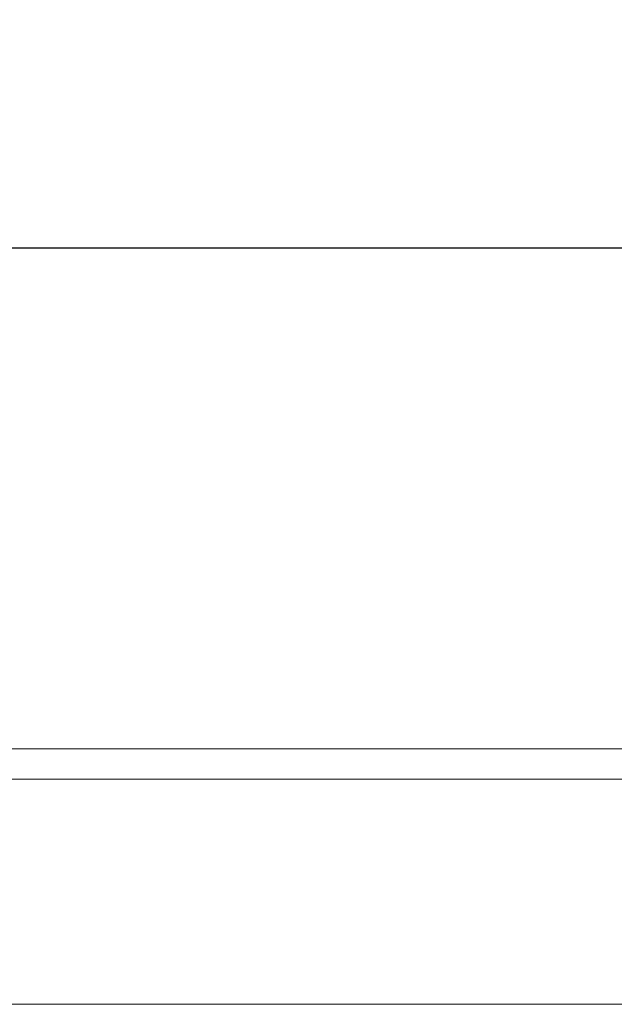
# Model space of a CAD drawing. Units: inches. Extents: x -38 to 520, y 123 to 358.
# Drawn here: x 339 to 350, y 232 to 252 of the extents above; entities that cross this region are included whole.
import ezdxf

# ---------------------------------------------------------------- set-up
doc = ezdxf.new("R2010")
doc.units = ezdxf.units.IN
doc.header["$MEASUREMENT"] = 0
doc.header["$PDMODE"] = 2
doc.header["$PDSIZE"] = 0.03
doc.layers.add('Unnamed [1]', color=7, linetype='Continuous', lineweight=0)
doc.styles.add('CK_TEXT_STYLE_0028', font='times.ttf', dxfattribs={"width": 0.75, "height": 2})
doc.styles.add('CK_TEXT_STYLE_0029', font='txt', dxfattribs={"width": 0.75, "height": 2})
doc.dimstyles.new('KEYCREATOR_DIMSTYLE', dxfattribs={"dimtxt": 2, "dimasz": 2, "dimexe": 0.5, "dimexo": 0.5, "dimgap": 0.5, "dimtad": 0, "dimtih": 1, "dimtoh": 1, "dimdec": 3, "dimzin": 4, "dimdsep": 46, "dimtxsty": 'CK_TEXT_STYLE_0028', "dimsah": 1, "dimcen": 0, "dimadec": 3, "dimazin": 0, "dimtfac": 1, "dimtdec": 3, "dimtofl": 0, "dimtmove": 0, "dimatfit": 3, "dimfxl": 1, "dimtolj": 1, "dimtzin": 0, "dimarcsym": 0})

# ---------------------------------------------------------------- blocks, each defined once
blk = doc.blocks.new('*D14')
at = {"layer": 'Defpoints', "color": 0}
for p in [(396.099, 246.991), (86.969, 234.536), (396.099, 234.527)]:
    blk.add_point(p, dxfattribs=at)
at = {"layer": 'Unnamed [1]', "color": 18, "lineweight": -2, "true_color": 0x000000}
for p, q in [((86.969, 235.036), (86.969, 247.491)), ((396.099, 235.027), (396.099, 247.491)), ((88.969, 246.991), (235.961, 246.991)), ((394.099, 246.991), (246.259, 246.991))]:
    blk.add_line(p, q, dxfattribs=at)
at = {"layer": 'Unnamed [1]', "color": 18, "true_color": 0x000000}
for points in [[(88.969, 247.324), (88.969, 246.658), (86.969, 246.991)], [(394.099, 246.658), (394.099, 247.324), (396.099, 246.991)]]:
    blk.add_solid(points, dxfattribs=at)
at = {"layer": 'Unnamed [1]', "color": 18, "lineweight": 0, "true_color": 0x000000, "insert": (241.11, 246.991), "char_height": 2, "attachment_point": 5, "line_spacing_factor": 0.96, "style": 'CK_TEXT_STYLE_0029'}
blk.add_mtext('\\A1;25\'- 9-1/4"\\P{TOP}', dxfattribs=at)

msp = doc.modelspace()

# ---------------------------------------------------------------- linework, layer by layer
at = {"layer": 'Unnamed [1]', "color": 18, "linetype": 'Continuous', "lineweight": 0}
for points in [[(352.6621325, 237.0881666, 0), (351.3162992, 237.0881684, 0), (349.9704659, 237.0881702, 0), (348.6246325, 237.088172, 0), (347.2787992, 237.0881738, 0), (345.9329659, 237.0881756, 0), (344.5871325, 237.0881774, 0), (343.2412992, 237.0881792, 0), (341.8954659, 237.088181, 0), (340.5496326, 237.0881828, 0), (339.2037992, 237.0881846, 0), (337.8579659, 237.0881864, 0)], [(337.8552175, 236.4881864, 0), (339.2010508, 236.4881846, 0), (340.5468841, 236.4881828, 0), (341.8927175, 236.488181, 0), (343.2385508, 236.4881792, 0), (344.5843841, 236.4881774, 0), (345.9302174, 236.4881756, 0), (347.2760508, 236.4881738, 0), (348.6218841, 236.488172, 0), (349.9677174, 236.4881702, 0), (351.3135508, 236.4881684, 0), (352.6593841, 236.4881666, 0)], [(352.568177, 232.0381667, 0), (351.9029263, 232.0381676, 0), (351.2376756, 232.0381685, 0), (350.5724249, 232.0381694, 0), (349.9071742, 232.0381703, 0), (349.2419235, 232.0381711, 0), (348.5766728, 232.038172, 0), (347.9114221, 232.0381729, 0), (347.2461714, 232.0381738, 0), (346.5809207, 232.0381747, 0), (345.91567, 232.0381756, 0), (345.2504193, 232.0381765, 0), (344.5851686, 232.0381774, 0), (343.9199179, 232.0381783, 0), (343.2546673, 232.0381792, 0), (342.5894166, 232.0381801, 0), (341.9241659, 232.038181, 0), (341.2589152, 232.0381818, 0), (340.5936645, 232.0381827, 0), (339.9284138, 232.0381836, 0), (339.2631631, 232.0381845, 0), (338.5979124, 232.0381854, 0), (337.9326617, 232.0381863, 0)]]:
    msp.add_polyline3d(points, dxfattribs=at)

# ---------------------------------------------------------------- dimensions: what is measured, and where the dimension line sits
at = {"layer": 'Unnamed [1]', "color": 18, "lineweight": 0, "true_color": 0x000000}
dim = msp.add_linear_dim(base=(396.099228, 246.9910431), p1=(86.9692764, 234.5357443), p2=(396.099228, 234.5269065), text='25\'- 9-1/4"\\P{TOP}', dimstyle='KEYCREATOR_DIMSTYLE', override={"dimdec": 6, "dimlunit": 3, "dimtxsty": 'CK_TEXT_STYLE_0029', "dimadec": 0, "dimtdec": 6}, dxfattribs=at)
dim.commit()
dim.dimension.update_dxf_attribs({"geometry": '*D14', "text_midpoint": (241.1100616, 246.9910431), "dimtype": 160})

doc.saveas('drawing.dxf')
